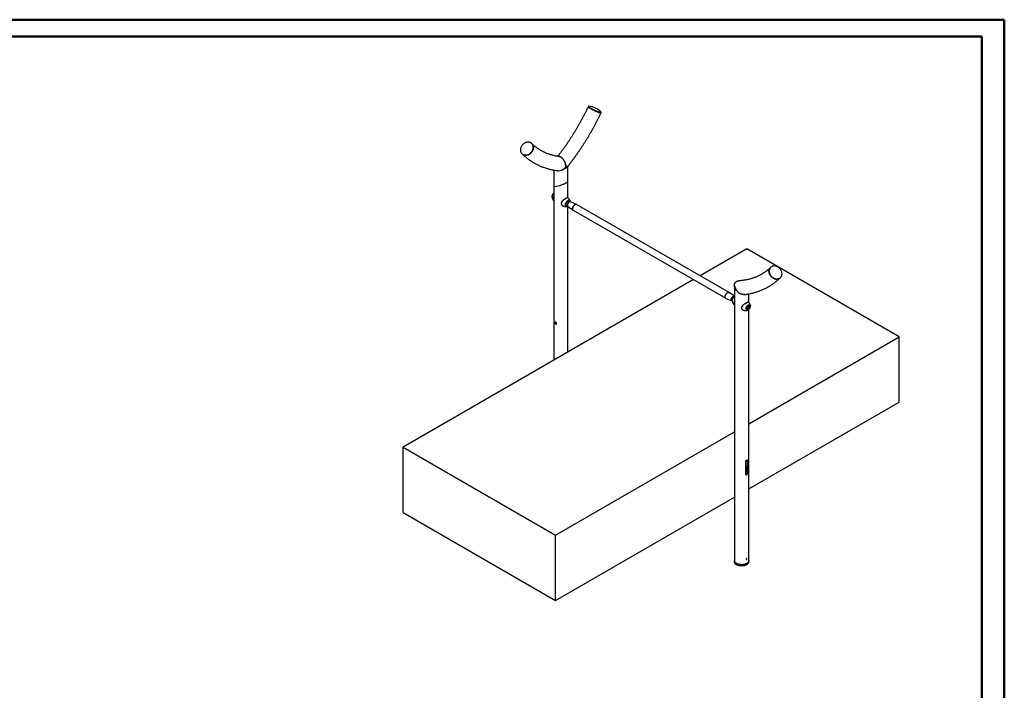
# Model space of a CAD drawing. Units: millimetres. Extents: x 0 to 59.4, y 0 to 42.1.
# Drawn here: x 28.6 to 59.4, y 21 to 42 of the extents above; entities that cross this region are included whole.
import ezdxf

# ---------------------------------------------------------------- set-up
doc = ezdxf.new("R2010")
doc.units = ezdxf.units.MM

msp = doc.modelspace()

# ---------------------------------------------------------------- linework, layer by layer
at = {"color": 7, "linetype": 'Continuous', "lineweight": 50}
for p, q in [((0, 42), (59.4, 42)), ((59.4, 0), (59.4, 42)), ((1.5, 41.47), (58.7, 41.47)), ((58.7, 0.51), (58.7, 41.47))]:
    msp.add_line(p, q, dxfattribs=at)
at = {"color": 7, "linetype": 'Continuous', "lineweight": 25}
for p, q in [((46.385, 39.288), (46.379, 39.274)), ((46.781, 39.084), (46.787, 39.098)), ((44.616, 38.117), (44.61, 38.123)), ((44.302, 37.803), (44.309, 37.797)), ((45.299, 37.292), (45.299, 36.799)), ((45.743, 36.947), (45.743, 37.408)), ((45.425, 37.272), (45.43, 37.271)), ((45.299, 36.799), (45.299, 31.335)), ((45.743, 36.419), (45.743, 36.947)), ((45.244, 36.454), (45.245, 36.452)), ((45.585, 36.171), (45.602, 36.163)), ((45.697, 36.179), (45.743, 36.153)), ((45.704, 36.173), (45.707, 36.171)), ((45.719, 36.152), (45.718, 36.152)), ((45.742, 36.154), (45.907, 36.033)), ((45.743, 31.592), (45.743, 36.152)), ((45.827, 36.299), (45.781, 36.325)), ((45.792, 36.321), (45.79, 36.322)), ((45.815, 36.32), (45.816, 36.319)), ((46.013, 36.216), (45.826, 36.299)), ((50.789, 33.459), (46.016, 36.215)), ((45.91, 36.031), (50.683, 33.276)), ((51.341, 34.823), (49.884, 33.982)), ((56.114, 32.068), (51.341, 34.823)), ((52.089, 34.245), (52.083, 34.239)), ((52.39, 33.919), (52.397, 33.925)), ((49.672, 33.859), (40.585, 28.614)), ((50.956, 33.681), (50.956, 25.062)), ((50.956, 33.338), (50.792, 33.457)), ((50.956, 33.338), (50.955, 33.338)), ((51.4, 33.159), (51.4, 33.414)), ((50.686, 33.274), (50.872, 33.192)), ((50.871, 33.192), (50.88, 33.187)), ((50.883, 33.171), (50.884, 33.17)), ((51.352, 32.964), (51.373, 33.018)), ((51.353, 32.965), (51.373, 33.017)), ((51.371, 32.976), (51.374, 32.996)), ((51.371, 32.976), (51.384, 32.972)), ((51.372, 32.979), (51.384, 32.972)), ((51.373, 33.018), (51.415, 33.042)), ((51.373, 33.017), (51.413, 33.04)), ((51.373, 32.989), (51.374, 32.99)), ((51.373, 32.988), (51.374, 32.99)), ((51.389, 33.012), (51.374, 32.996)), ((51.374, 32.99), (51.382, 32.998)), ((51.383, 33.006), (51.382, 32.998)), ((51.382, 32.998), (51.4, 32.988)), ((51.384, 32.972), (51.4, 32.988)), ((51.389, 33.012), (51.402, 33.008)), ((51.403, 33.029), (51.398, 33.031)), ((51.402, 33.008), (51.4, 32.988)), ((51.404, 33.028), (51.432, 33.012)), ((51.412, 32.961), (51.432, 33.012)), ((51.415, 33.042), (51.435, 33.012)), ((51.435, 33.012), (51.415, 32.958)), ((51.454, 33.038), (51.455, 33.037)), ((51.373, 32.934), (51.352, 32.964)), ((51.353, 32.965), (51.363, 32.959)), ((51.373, 32.937), (51.353, 32.965)), ((51.415, 32.958), (51.373, 32.934)), ((51.383, 32.911), (51.38, 32.91)), ((51.383, 32.911), (51.388, 32.914)), ((51.396, 32.97), (51.412, 32.961)), ((51.4, 25.062), (51.4, 32.922)), ((51.4, 29.346), (56.114, 32.068)), ((56.114, 30.026), (56.114, 32.068)), ((51.4, 27.305), (56.114, 30.026)), ((45.358, 25.858), (50.956, 29.09)), ((40.585, 28.614), (45.358, 25.858)), ((40.585, 26.572), (40.585, 28.614)), ((51.313, 27.745), (51.313, 28.198)), ((51.316, 28.199), (51.349, 28.18)), ((51.349, 28.18), (51.385, 28.201)), ((51.352, 28.22), (51.385, 28.201)), ((51.388, 28.195), (51.353, 28.174)), ((51.353, 28.174), (51.353, 27.999)), ((51.354, 28.221), (51.354, 28.218)), ((51.388, 28.195), (51.388, 28.019)), ((51.313, 28.017), (51.314, 28.017)), ((51.315, 27.751), (51.313, 27.752)), ((51.349, 27.997), (51.314, 28.017)), ((51.352, 27.893), (51.316, 27.872)), ((51.318, 27.752), (51.353, 27.851)), ((51.318, 27.752), (51.354, 27.772)), ((51.318, 27.751), (51.353, 27.771)), ((51.343, 27.874), (51.379, 27.894)), ((51.346, 27.999), (51.346, 27.899)), ((51.383, 27.89), (51.348, 27.869)), ((51.353, 27.857), (51.348, 27.869)), ((51.354, 27.768), (51.351, 27.77)), ((51.352, 27.996), (51.387, 28.017)), ((51.353, 27.999), (51.388, 28.019)), ((51.353, 27.857), (51.388, 27.877)), ((51.388, 27.875), (51.353, 27.855)), ((51.353, 27.852), (51.388, 27.873)), ((51.388, 27.871), (51.353, 27.851)), ((51.353, 27.855), (51.353, 27.852)), ((51.354, 27.998), (51.354, 27.893)), ((51.388, 27.871), (51.354, 27.772)), ((51.354, 27.773), (51.354, 27.768)), ((51.383, 27.89), (51.388, 27.877)), ((51.388, 27.875), (51.388, 27.873)), ((45.358, 23.817), (50.956, 27.049)), ((40.585, 26.572), (45.358, 23.817)), ((45.358, 23.817), (45.358, 25.858)), ((50.956, 25.062), (50.956, 25.021)), ((51.4, 25.021), (51.4, 25.062))]:
    msp.add_line(p, q, dxfattribs=at)
at = {"color": 8, "linetype": 'Continuous', "lineweight": 25}
for p, q in [((51.432, 33.012), (51.412, 33.04)), ((51.372, 32.938), (51.412, 32.961)), ((51.314, 28.017), (51.313, 28.017)), ((51.313, 27.881), (51.346, 27.899))]:
    msp.add_line(p, q, dxfattribs=at)
at = {"color": 7, "linetype": 'Continuous', "lineweight": 25, "flags": 128}
for points in [[(46.781, 39.084), (46.78, 39.083), (46.778, 39.082), (46.774, 39.081), (46.768, 39.082), (46.761, 39.083), (46.752, 39.084), (46.742, 39.087), (46.731, 39.09), (46.719, 39.094), (46.705, 39.099), (46.69, 39.104), (46.675, 39.11), (46.659, 39.117), (46.642, 39.124), (46.624, 39.131), (46.606, 39.139), (46.588, 39.147), (46.57, 39.155), (46.552, 39.164), (46.535, 39.173), (46.517, 39.181), (46.5, 39.19), (46.484, 39.199), (46.469, 39.207), (46.454, 39.216), (46.44, 39.224), (46.428, 39.231), (46.417, 39.239), (46.407, 39.245), (46.398, 39.251), (46.391, 39.257), (46.386, 39.262), (46.382, 39.266), (46.379, 39.27), (46.378, 39.273), (46.379, 39.274)], [(46.379, 39.274), (46.378, 39.273), (46.379, 39.27), (46.382, 39.266), (46.386, 39.262), (46.391, 39.257), (46.398, 39.251), (46.407, 39.245), (46.417, 39.239), (46.428, 39.231), (46.44, 39.224), (46.454, 39.216)], [(46.398, 39.29), (46.395, 39.29), (46.39, 39.29), (46.387, 39.289), (46.385, 39.288), (46.385, 39.285), (46.387, 39.282), (46.39, 39.278), (46.395, 39.273), (46.401, 39.268), (46.409, 39.262), (46.418, 39.255), (46.429, 39.248), (46.44, 39.241), (46.454, 39.233), (46.468, 39.225), (46.483, 39.217), (46.499, 39.208), (46.515, 39.199), (46.532, 39.191), (46.55, 39.182), (46.568, 39.173), (46.586, 39.165), (46.604, 39.156), (46.622, 39.148), (46.639, 39.141), (46.657, 39.134), (46.673, 39.127), (46.689, 39.121), (46.704, 39.115), (46.718, 39.11), (46.731, 39.106), (46.743, 39.102)], [(46.454, 39.216), (46.469, 39.207), (46.484, 39.199), (46.5, 39.19), (46.517, 39.181), (46.535, 39.173), (46.552, 39.164), (46.57, 39.155), (46.588, 39.147), (46.606, 39.139), (46.624, 39.131), (46.642, 39.124), (46.659, 39.117), (46.675, 39.11), (46.69, 39.104), (46.705, 39.099), (46.719, 39.094), (46.731, 39.09), (46.742, 39.087), (46.752, 39.084), (46.761, 39.083), (46.768, 39.082), (46.774, 39.081), (46.778, 39.082), (46.78, 39.083), (46.781, 39.084)], [(46.743, 39.102), (46.754, 39.099), (46.763, 39.097), (46.771, 39.096), (46.777, 39.095), (46.782, 39.095), (46.785, 39.096), (46.787, 39.098), (46.787, 39.1), (46.785, 39.104), (46.782, 39.108), (46.78, 39.109)], [(44.299, 38.054), (44.288, 38.037), (44.279, 38.02), (44.271, 38.002), (44.265, 37.984), (44.26, 37.966), (44.257, 37.948), (44.255, 37.93), (44.255, 37.912), (44.257, 37.895), (44.26, 37.878), (44.265, 37.862), (44.271, 37.846), (44.279, 37.832), (44.288, 37.818), (44.299, 37.806), (44.311, 37.795), (44.324, 37.786), (44.338, 37.778), (44.353, 37.771), (44.369, 37.766), (44.385, 37.762), (44.402, 37.761), (44.42, 37.76), (44.438, 37.762), (44.456, 37.765), (44.474, 37.769), (44.492, 37.775), (44.509, 37.783), (44.527, 37.792), (44.543, 37.803), (44.559, 37.814), (44.574, 37.827), (44.588, 37.841), (44.601, 37.856), (44.613, 37.872), (44.624, 37.889), (44.633, 37.906), (44.641, 37.924), (44.647, 37.942), (44.652, 37.96), (44.656, 37.978), (44.657, 37.996), (44.657, 38.014), (44.656, 38.032), (44.652, 38.048), (44.648, 38.065), (44.641, 38.08), (44.633, 38.094), (44.624, 38.108), (44.614, 38.12), (44.602, 38.131), (44.589, 38.14), (44.575, 38.149), (44.56, 38.155), (44.544, 38.16), (44.527, 38.164), (44.51, 38.166), (44.492, 38.166), (44.474, 38.165), (44.456, 38.162), (44.438, 38.157), (44.42, 38.151), (44.403, 38.143), (44.386, 38.134), (44.369, 38.124), (44.353, 38.112), (44.338, 38.099), (44.324, 38.085), (44.311, 38.07), (44.299, 38.054)], [(44.309, 37.797), (44.311, 37.795), (44.323, 37.784), (44.337, 37.775), (44.351, 37.768), (44.367, 37.762), (44.383, 37.758), (44.4, 37.755), (44.418, 37.754), (44.435, 37.755), (44.453, 37.757), (44.471, 37.761), (44.489, 37.766), (44.507, 37.773), (44.524, 37.781), (44.541, 37.791), (44.558, 37.802), (44.573, 37.815), (44.588, 37.828), (44.601, 37.843), (44.614, 37.858), (44.625, 37.875), (44.635, 37.891), (44.644, 37.909), (44.651, 37.927), (44.656, 37.945), (44.66, 37.963), (44.663, 37.981), (44.664, 37.999), (44.663, 38.017), (44.661, 38.034), (44.657, 38.051), (44.651, 38.066), (44.644, 38.081), (44.635, 38.095), (44.625, 38.108), (44.616, 38.117)], [(44.616, 38.117), (44.625, 38.108), (44.635, 38.095), (44.644, 38.081), (44.651, 38.066), (44.657, 38.051), (44.661, 38.034), (44.663, 38.017), (44.664, 37.999), (44.663, 37.981), (44.66, 37.963), (44.656, 37.945), (44.651, 37.927), (44.644, 37.909), (44.635, 37.891), (44.625, 37.875), (44.614, 37.858), (44.601, 37.843), (44.588, 37.828), (44.573, 37.815), (44.558, 37.802), (44.541, 37.791), (44.524, 37.781), (44.507, 37.773), (44.489, 37.766), (44.471, 37.761), (44.453, 37.757), (44.435, 37.755), (44.418, 37.754), (44.4, 37.755), (44.383, 37.758), (44.367, 37.762), (44.351, 37.768), (44.337, 37.775)], [(45.724, 37.396), (45.715, 37.385), (45.704, 37.375), (45.692, 37.365), (45.678, 37.357), (45.663, 37.349), (45.647, 37.342), (45.629, 37.335), (45.611, 37.33)], [(45.826, 36.299), (45.82, 36.301), (45.812, 36.302), (45.804, 36.301), (45.796, 36.298), (45.787, 36.294), (45.778, 36.289), (45.77, 36.282), (45.762, 36.273), (45.754, 36.264), (45.747, 36.254), (45.741, 36.243), (45.736, 36.232), (45.732, 36.221), (45.729, 36.21), (45.727, 36.199)], [(45.826, 36.299), (45.821, 36.301), (45.814, 36.302), (45.806, 36.301), (45.797, 36.299), (45.788, 36.295), (45.78, 36.29), (45.771, 36.283), (45.763, 36.275), (45.755, 36.266), (45.748, 36.256), (45.742, 36.245), (45.737, 36.234), (45.732, 36.223), (45.729, 36.212), (45.727, 36.201), (45.727, 36.19)], [(45.727, 36.199), (45.727, 36.189), (45.728, 36.179), (45.73, 36.171), (45.733, 36.163), (45.737, 36.157), (45.742, 36.154)], [(46.016, 36.215), (46.009, 36.218), (46.001, 36.219), (45.992, 36.219), (45.982, 36.218), (45.973, 36.214), (45.963, 36.209), (45.953, 36.203), (45.944, 36.195), (45.934, 36.186), (45.926, 36.176), (45.917, 36.165), (45.91, 36.153), (45.904, 36.141), (45.898, 36.129), (45.894, 36.116), (45.891, 36.103), (45.889, 36.091), (45.888, 36.08)], [(45.888, 36.08), (45.889, 36.091), (45.891, 36.103), (45.894, 36.116), (45.898, 36.129), (45.904, 36.141), (45.91, 36.153), (45.917, 36.165), (45.926, 36.176), (45.934, 36.186), (45.944, 36.195), (45.953, 36.203), (45.963, 36.209), (45.973, 36.214), (45.982, 36.218), (45.992, 36.219), (46.001, 36.219), (46.009, 36.218), (46.016, 36.215)], [(45.888, 36.08), (45.889, 36.069), (45.891, 36.059), (45.894, 36.05), (45.898, 36.042), (45.904, 36.036), (45.91, 36.031), (45.91, 36.031)], [(45.91, 36.031), (45.91, 36.031), (45.904, 36.036), (45.898, 36.042), (45.894, 36.05), (45.891, 36.059), (45.889, 36.069), (45.888, 36.08)], [(52.083, 34.239), (52.074, 34.23), (52.064, 34.217), (52.055, 34.203), (52.048, 34.188), (52.043, 34.173), (52.039, 34.156), (52.036, 34.139), (52.035, 34.121), (52.036, 34.103), (52.039, 34.085), (52.043, 34.067), (52.048, 34.049), (52.055, 34.031), (52.064, 34.013), (52.074, 33.996), (52.085, 33.98), (52.098, 33.965), (52.111, 33.95), (52.126, 33.937), (52.141, 33.924), (52.158, 33.913), (52.175, 33.903), (52.192, 33.895), (52.21, 33.888), (52.228, 33.883), (52.246, 33.879), (52.264, 33.877), (52.282, 33.876), (52.299, 33.877), (52.316, 33.88), (52.332, 33.884), (52.348, 33.89), (52.362, 33.897), (52.376, 33.906), (52.388, 33.917), (52.39, 33.919)], [(52.362, 33.897), (52.348, 33.89), (52.332, 33.884), (52.316, 33.88), (52.299, 33.877), (52.282, 33.876), (52.264, 33.877), (52.246, 33.879), (52.228, 33.883), (52.21, 33.888), (52.192, 33.895), (52.175, 33.903), (52.158, 33.913), (52.141, 33.924), (52.126, 33.937), (52.111, 33.95), (52.098, 33.965), (52.085, 33.98), (52.074, 33.996), (52.064, 34.013), (52.055, 34.031), (52.048, 34.049), (52.043, 34.067), (52.039, 34.085), (52.036, 34.103), (52.035, 34.121), (52.036, 34.139), (52.039, 34.156), (52.043, 34.173), (52.048, 34.188), (52.055, 34.203), (52.064, 34.217), (52.074, 34.23), (52.083, 34.239)], [(52.086, 33.994), (52.098, 33.978), (52.111, 33.963), (52.125, 33.949), (52.14, 33.936), (52.156, 33.925), (52.172, 33.914), (52.19, 33.905), (52.207, 33.897), (52.225, 33.891), (52.243, 33.887), (52.261, 33.884), (52.279, 33.882), (52.297, 33.882), (52.314, 33.884), (52.33, 33.888), (52.346, 33.893), (52.361, 33.9), (52.375, 33.908), (52.389, 33.917), (52.4, 33.928), (52.411, 33.94), (52.42, 33.954), (52.428, 33.968), (52.434, 33.984), (52.439, 34), (52.442, 34.017), (52.444, 34.034), (52.444, 34.052), (52.442, 34.07), (52.439, 34.088), (52.434, 34.106), (52.428, 34.124), (52.42, 34.142), (52.411, 34.159), (52.4, 34.176), (52.388, 34.192), (52.375, 34.207), (52.361, 34.221), (52.346, 34.234), (52.33, 34.246), (52.313, 34.256), (52.296, 34.265), (52.279, 34.273), (52.261, 34.279), (52.243, 34.284), (52.225, 34.287), (52.207, 34.288), (52.189, 34.288), (52.172, 34.286), (52.155, 34.282), (52.14, 34.277), (52.124, 34.271), (52.11, 34.262), (52.097, 34.253), (52.085, 34.242), (52.075, 34.23), (52.066, 34.216), (52.058, 34.202), (52.051, 34.187), (52.047, 34.17), (52.044, 34.154), (52.042, 34.136), (52.042, 34.118), (52.044, 34.1), (52.047, 34.082), (52.052, 34.064), (52.058, 34.046), (52.066, 34.028), (52.075, 34.011), (52.086, 33.994)], [(50.686, 33.274), (50.683, 33.276), (50.677, 33.28), (50.671, 33.287), (50.667, 33.294), (50.664, 33.303), (50.662, 33.313), (50.661, 33.324), (50.662, 33.336), (50.664, 33.348), (50.667, 33.361), (50.671, 33.373), (50.677, 33.386), (50.683, 33.398), (50.69, 33.41), (50.699, 33.421), (50.707, 33.431), (50.717, 33.44), (50.726, 33.448), (50.736, 33.454), (50.746, 33.459), (50.755, 33.462), (50.765, 33.464), (50.774, 33.464), (50.782, 33.462), (50.789, 33.459), (50.792, 33.457)], [(50.661, 33.324), (50.662, 33.336), (50.664, 33.348), (50.667, 33.361), (50.671, 33.373), (50.677, 33.386), (50.683, 33.398), (50.69, 33.41), (50.699, 33.421), (50.707, 33.431), (50.717, 33.44), (50.726, 33.448), (50.736, 33.454), (50.746, 33.459), (50.755, 33.462), (50.765, 33.464), (50.774, 33.464), (50.782, 33.462), (50.789, 33.459), (50.792, 33.457)], [(50.686, 33.274), (50.683, 33.276), (50.677, 33.28), (50.671, 33.287), (50.667, 33.294), (50.664, 33.303), (50.662, 33.313), (50.661, 33.324)], [(50.871, 33.192), (50.87, 33.193), (50.865, 33.197), (50.86, 33.203), (50.857, 33.21), (50.854, 33.218), (50.853, 33.228), (50.854, 33.238), (50.855, 33.249), (50.858, 33.26), (50.862, 33.271), (50.867, 33.282), (50.872, 33.293), (50.879, 33.303), (50.887, 33.312), (50.895, 33.321), (50.903, 33.328), (50.912, 33.334), (50.921, 33.338), (50.929, 33.341), (50.937, 33.342), (50.945, 33.342), (50.952, 33.34), (50.955, 33.338)], [(50.871, 33.192), (50.866, 33.196), (50.861, 33.202), (50.857, 33.209), (50.855, 33.217), (50.853, 33.226), (50.853, 33.236), (50.855, 33.247), (50.857, 33.258), (50.861, 33.269), (50.866, 33.28), (50.871, 33.291), (50.878, 33.301), (50.886, 33.311), (50.894, 33.319), (50.902, 33.327), (50.911, 33.333), (50.919, 33.338), (50.928, 33.341), (50.936, 33.342), (50.944, 33.342), (50.951, 33.34), (50.955, 33.338)], [(51.394, 33.052), (51.385, 33.046), (51.377, 33.04), (51.37, 33.032), (51.362, 33.023), (51.356, 33.013), (51.35, 33.003), (51.346, 32.992), (51.342, 32.981), (51.34, 32.971), (51.338, 32.961), (51.338, 32.951), (51.34, 32.942), (51.342, 32.935), (51.346, 32.928), (51.35, 32.923), (51.356, 32.919), (51.362, 32.917), (51.37, 32.916), (51.377, 32.917), (51.385, 32.92), (51.394, 32.924), (51.402, 32.929), (51.41, 32.936), (51.418, 32.944), (51.425, 32.953), (51.431, 32.963), (51.437, 32.973), (51.442, 32.984), (51.445, 32.994), (51.448, 33.005), (51.449, 33.015), (51.449, 33.025), (51.448, 33.033), (51.445, 33.041), (51.442, 33.048), (51.437, 33.053), (51.431, 33.057), (51.425, 33.059), (51.418, 33.059), (51.41, 33.059), (51.402, 33.056), (51.394, 33.052)], [(51.377, 33.013), (51.372, 33.007), (51.368, 33), (51.365, 32.993), (51.363, 32.986), (51.362, 32.979), (51.362, 32.973), (51.364, 32.968), (51.366, 32.964), (51.37, 32.961), (51.375, 32.96), (51.38, 32.96), (51.385, 32.963), (51.391, 32.966), (51.396, 32.971), (51.401, 32.977), (51.405, 32.983), (51.408, 32.991), (51.41, 32.998), (51.411, 33.005), (51.411, 33.011), (51.409, 33.016), (51.407, 33.02), (51.403, 33.023), (51.399, 33.024), (51.393, 33.023), (51.388, 33.021), (51.382, 33.018), (51.377, 33.013)], [(50.956, 25.062), (50.956, 25.053), (50.958, 25.042), (50.962, 25.031), (50.968, 25.02), (50.976, 25.009), (50.985, 24.999), (50.995, 24.989), (51.007, 24.98), (51.021, 24.971), (51.036, 24.964), (51.051, 24.957), (51.068, 24.95), (51.086, 24.945), (51.105, 24.941), (51.124, 24.938), (51.143, 24.935), (51.163, 24.934), (51.183, 24.934), (51.203, 24.935), (51.223, 24.936), (51.242, 24.939), (51.261, 24.943), (51.279, 24.948), (51.296, 24.953), (51.313, 24.96), (51.328, 24.967), (51.342, 24.975), (51.355, 24.984), (51.366, 24.994), (51.376, 25.004), (51.384, 25.014), (51.391, 25.025), (51.396, 25.036), (51.399, 25.048), (51.4, 25.059), (51.4, 25.062)], [(51.335, 24.971), (51.32, 24.964), (51.305, 24.957), (51.288, 24.95), (51.27, 24.945), (51.251, 24.941), (51.232, 24.938), (51.213, 24.935), (51.193, 24.934), (51.173, 24.934), (51.153, 24.935), (51.133, 24.936), (51.114, 24.939), (51.095, 24.943), (51.077, 24.948), (51.06, 24.953), (51.043, 24.96), (51.028, 24.967), (51.014, 24.975), (51.001, 24.984), (50.99, 24.994), (50.98, 25.004), (50.972, 25.014), (50.965, 25.025), (50.96, 25.036), (50.957, 25.048), (50.956, 25.059), (50.956, 25.062)], [(51.335, 24.931), (51.32, 24.923), (51.305, 24.916), (51.288, 24.91), (51.27, 24.904), (51.251, 24.9), (51.232, 24.897), (51.213, 24.895), (51.193, 24.893), (51.173, 24.893), (51.153, 24.894), (51.133, 24.896), (51.114, 24.898), (51.095, 24.902), (51.077, 24.907), (51.06, 24.913), (51.043, 24.919), (51.028, 24.927), (51.014, 24.935), (51.001, 24.944), (50.99, 24.953), (50.98, 24.963), (50.972, 24.973), (50.965, 24.984), (50.96, 24.995), (50.957, 25.007), (50.956, 25.018), (50.956, 25.021)], [(51.4, 25.062), (51.4, 25.053), (51.397, 25.042), (51.393, 25.031), (51.388, 25.02), (51.38, 25.009), (51.371, 24.999), (51.361, 24.989), (51.349, 24.98), (51.335, 24.971)], [(51.4, 25.021), (51.4, 25.013), (51.397, 25.001), (51.393, 24.99), (51.388, 24.979), (51.38, 24.968), (51.371, 24.958), (51.361, 24.948), (51.349, 24.939), (51.335, 24.931)]]:
    msp.add_lwpolyline(points, dxfattribs=at)
at = {"color": 8, "linetype": 'Continuous', "lineweight": 25, "flags": 128}
for points in [[(45.299, 36.568), (45.297, 36.566), (45.288, 36.558), (45.279, 36.549), (45.271, 36.539), (45.264, 36.528), (45.258, 36.517), (45.253, 36.505), (45.249, 36.493), (45.246, 36.481), (45.244, 36.47), (45.244, 36.459), (45.244, 36.454)], [(45.718, 36.152), (45.711, 36.151), (45.703, 36.152), (45.695, 36.154), (45.688, 36.158), (45.682, 36.163), (45.677, 36.17), (45.673, 36.178), (45.67, 36.187), (45.668, 36.197), (45.668, 36.208), (45.669, 36.22), (45.671, 36.232), (45.675, 36.245), (45.679, 36.257), (45.685, 36.27), (45.691, 36.282), (45.699, 36.293), (45.707, 36.304), (45.716, 36.314), (45.725, 36.323), (45.734, 36.331), (45.744, 36.337)], [(45.727, 36.162), (45.72, 36.162), (45.713, 36.163), (45.706, 36.166), (45.7, 36.17), (45.695, 36.176), (45.691, 36.183), (45.688, 36.191), (45.686, 36.2), (45.686, 36.211), (45.687, 36.221), (45.689, 36.233), (45.693, 36.244), (45.697, 36.256), (45.703, 36.268), (45.709, 36.279), (45.717, 36.289), (45.725, 36.298), (45.733, 36.307), (45.742, 36.314), (45.751, 36.32)], [(45.744, 36.337), (45.754, 36.342), (45.763, 36.345), (45.773, 36.347), (45.781, 36.347), (45.789, 36.346), (45.797, 36.343), (45.803, 36.338), (45.809, 36.332), (45.813, 36.325), (45.815, 36.32)], [(45.751, 36.32), (45.76, 36.325), (45.769, 36.328), (45.777, 36.329), (45.785, 36.329), (45.792, 36.327), (45.799, 36.323), (45.805, 36.318), (45.809, 36.312), (45.811, 36.308)], [(50.956, 33.329), (50.955, 33.329), (50.945, 33.322), (50.936, 33.315), (50.927, 33.306), (50.918, 33.296), (50.91, 33.285), (50.902, 33.274), (50.896, 33.261), (50.89, 33.249), (50.886, 33.236), (50.882, 33.224), (50.88, 33.212), (50.879, 33.2), (50.879, 33.189), (50.881, 33.179), (50.883, 33.171)], [(51.38, 32.91), (51.38, 32.91), (51.37, 32.907), (51.362, 32.905), (51.354, 32.906), (51.346, 32.907), (51.339, 32.911), (51.334, 32.916), (51.329, 32.923), (51.326, 32.931), (51.323, 32.94), (51.323, 32.95), (51.323, 32.961), (51.324, 32.972), (51.327, 32.984), (51.331, 32.996), (51.337, 33.008), (51.343, 33.019), (51.35, 33.03), (51.358, 33.04), (51.366, 33.049), (51.375, 33.058), (51.384, 33.064), (51.393, 33.07), (51.402, 33.073), (51.411, 33.076), (51.42, 33.076), (51.428, 33.075), (51.435, 33.072), (51.441, 33.068), (51.446, 33.062), (51.45, 33.055), (51.453, 33.046), (51.454, 33.038)], [(51.396, 33.03), (51.401, 33.03), (51.403, 33.029)]]:
    msp.add_lwpolyline(points, dxfattribs=at)
at = {"color": 7, "linetype": 'Continuous', "lineweight": 25}
for centre, radius, start, end in [((46.332, 38.656), 0.637, 45.3243, 84.0404), ((44.41, 37.902), 0.146, 226.2101, 240.0556), ((45.77, 36.187), 0.0437, 174.9247, 229.1174), ((52.289, 34.024), 0.146, 299.9444, 313.7807), ((51.35, 33.013), 0.0331, 316.6143, 346.8775), ((51.23, 28.39), 0.209, 293.5519, 306.4428), ((51.345, 28.174), 0.00768, 2.6055, 57.3945), ((51.381, 28.194), 0.00768, 2.6055, 57.3945), ((51.316, 27.876), 0.00326, 227.1336, 278.6165), ((51.23, 27.936), 0.209, 293.5519, 306.4428), ((51.316, 27.753), 0.00211, 229.1261, 339.487), ((51.333, 27.806), 0.0691, 81.6003, 104.3737), ((51.342, 27.868), 0.00653, 17.0173, 73.1839), ((51.352, 27.899), 0.00627, 177.2557, 264.1386), ((51.351, 27.998), 0.00218, 230.7967, 9.214), ((51.369, 27.826), 0.0691, 81.6003, 104.3737), ((51.347, 27.854), 0.00646, 1.0593, 21.4711), ((51.349, 27.852), 0.00364, 341.8094, 0.8002), ((51.352, 27.773), 0.00197, 301.5478, 342.9295), ((51.377, 27.888), 0.00653, 17.0173, 73.1839), ((51.386, 28.019), 0.0024, 304.0564, 7.2558), ((51.382, 27.875), 0.00646, 1.0593, 21.4711), ((51.385, 27.873), 0.00364, 341.8094, 0.8002)]:
    msp.add_arc(centre, radius, start, end, dxfattribs=at)
at = {"color": 8, "linetype": 'Continuous', "lineweight": 25}
for centre, radius, start, end in [((45.719, 36.199), 0.0306, 246.1126, 261.0607), ((45.775, 36.296), 0.0304, 39.1851, 56.8759), ((51.372, 32.974), 0.017, 187.4005, 236.716)]:
    msp.add_arc(centre, radius, start, end, dxfattribs=at)
at = {"color": 7, "linetype": 'Continuous', "lineweight": 25}
for centre, major_axis, ratio, start_param, end_param in [((45.521, 37.485), (0.187, 0.171), 0.697875, 3.588307, 4.560212), ((45.578, 37.48), (0.346, 0.147), 0.402512, 4.636929, 4.824858), ((45.464, 37.415), (0.346, 0.147), 0.402512, 5.187998, 5.375927), ((45.521, 37.485), (0.222, -0.078), 0.218312, 5.944003, 6.206468), ((51.178, 33.607), (0.187, -0.171), 0.697875, 3.709669, 5.831036), ((51.371, 33.019), (0.00201, -0.00172), 0.218443, 0.076768, 0.708711), ((51.413, 33.043), (0.00062, 0.00279), 0.697888, 3.709727, 4.495206), ((51.434, 33.013), (0.00269, 0.00033), 0.565682, 3.786495, 5.357291), ((51.35, 32.965), (0.00269, 0.00033), 0.565682, 5.357291, 5.989234), ((51.371, 32.935), (0.00062, 0.00279), 0.697888, 4.495206, 5.715051), ((51.413, 32.959), (0.00201, -0.00172), 0.218443, 0.708711, 2.279507)]:
    msp.add_ellipse(centre, major_axis=major_axis, ratio=ratio, start_param=start_param, end_param=end_param, dxfattribs=at)
at = {"color": 8, "linetype": 'Continuous', "lineweight": 25}
for start_param, end_param in [(3.064875, 5.42107), (5.42107, 6.206468)]:
    msp.add_ellipse((45.521, 36.873), major_axis=(0.222, 0.078), ratio=0.218312, start_param=start_param, end_param=end_param, dxfattribs=at)
at = {"color": 7, "linetype": 'Continuous', "lineweight": 25}
for points, knots in [([(46.379, 39.274), (46.372, 39.261), (46.353, 39.221), (46.322, 39.156), (46.283, 39.078), (46.243, 39.001), (46.203, 38.924), (46.162, 38.848), (46.12, 38.771), (46.077, 38.696), (46.034, 38.621), (45.989, 38.546), (45.944, 38.471), (45.898, 38.398), (45.852, 38.324), (45.804, 38.252), (45.756, 38.18), (45.708, 38.108), (45.659, 38.037), (45.609, 37.967), (45.558, 37.898), (45.507, 37.829), (45.462, 37.77), (45.435, 37.734), (45.424, 37.721)], [0, 0, 0, 0, 0.024819, 0.072175, 0.119535, 0.166896, 0.214259, 0.261624, 0.30899, 0.356357, 0.403724, 0.451092, 0.498458, 0.545824, 0.593188, 0.64055, 0.687911, 0.735268, 0.782623, 0.829974, 0.877322, 0.924665, 0.972004, 1, 1, 1, 1]), ([(45.739, 37.402), (45.742, 37.406), (45.764, 37.434), (45.805, 37.486), (45.859, 37.557), (45.912, 37.629), (45.965, 37.702), (46.017, 37.775), (46.069, 37.849), (46.12, 37.923), (46.17, 37.999), (46.219, 38.074), (46.268, 38.151), (46.316, 38.228), (46.363, 38.305), (46.41, 38.383), (46.455, 38.462), (46.5, 38.541), (46.544, 38.62), (46.587, 38.7), (46.63, 38.78), (46.671, 38.86), (46.712, 38.941), (46.748, 39.016), (46.771, 39.064), (46.781, 39.084)], [0, 0, 0, 0, 0.009066, 0.054635, 0.100201, 0.145762, 0.19132, 0.236874, 0.282425, 0.327973, 0.373518, 0.419062, 0.464603, 0.510144, 0.555683, 0.601222, 0.64676, 0.692299, 0.737837, 0.783376, 0.828917, 0.874458, 0.920001, 0.965547, 1, 1, 1, 1]), ([(45.472, 37.714), (45.461, 37.716), (45.434, 37.719), (45.391, 37.726), (45.342, 37.736), (45.295, 37.747), (45.248, 37.759), (45.201, 37.772), (45.156, 37.787), (45.11, 37.804), (45.066, 37.821), (45.022, 37.841), (44.979, 37.861), (44.937, 37.883), (44.895, 37.906), (44.854, 37.931), (44.814, 37.957), (44.775, 37.985), (44.736, 38.013), (44.699, 38.044), (44.662, 38.075), (44.635, 38.1), (44.62, 38.114), (44.616, 38.117)], [0, 0, 0, 0, 0.0322152, 0.0815276, 0.1309818, 0.1805792, 0.2303196, 0.2802004, 0.3302164, 0.3803597, 0.4306197, 0.4809826, 0.5314322, 0.5819499, 0.6325149, 0.6831052, 0.7336929, 0.7842524, 0.8347616, 0.8852002, 0.9355496, 0.9857941, 1, 1, 1, 1]), ([(44.309, 37.797), (44.316, 37.789), (44.337, 37.77), (44.372, 37.738), (44.414, 37.702), (44.457, 37.667), (44.501, 37.634), (44.546, 37.602), (44.591, 37.572), (44.637, 37.543), (44.684, 37.515), (44.732, 37.488), (44.781, 37.463), (44.83, 37.44), (44.88, 37.417), (44.931, 37.396), (44.982, 37.377), (45.035, 37.359), (45.088, 37.342), (45.141, 37.327), (45.195, 37.313), (45.25, 37.301), (45.306, 37.29), (45.362, 37.281), (45.407, 37.274), (45.434, 37.271), (45.442, 37.27)], [0, 0, 0, 0, 0.0242832, 0.0679345, 0.1115373, 0.1550858, 0.198587, 0.242048, 0.2854767, 0.3288812, 0.3722698, 0.4156513, 0.4590322, 0.5024203, 0.5458242, 0.589252, 0.632712, 0.6762117, 0.7197584, 0.7633586, 0.8070185, 0.8507434, 0.8945379, 0.938406, 0.9823507, 1, 1, 1, 1]), ([(45.675, 37.358), (45.676, 37.361), (45.678, 37.37), (45.678, 37.386), (45.678, 37.406), (45.677, 37.426), (45.674, 37.447), (45.67, 37.469), (45.664, 37.491), (45.657, 37.514), (45.648, 37.537), (45.638, 37.559), (45.627, 37.579), (45.615, 37.6), (45.6, 37.623), (45.581, 37.647), (45.558, 37.67), (45.534, 37.689), (45.51, 37.703), (45.488, 37.712), (45.475, 37.713), (45.469, 37.714)], [0, 0, 0, 0, 0.027908, 0.074594, 0.121576, 0.169485, 0.217714, 0.266541, 0.315723, 0.36608, 0.416871, 0.463115, 0.509751, 0.557746, 0.606268, 0.673896, 0.74341, 0.811087, 0.881018, 0.944323, 1, 1, 1, 1]), ([(45.472, 37.713), (45.476, 37.713), (45.488, 37.712), (45.508, 37.704), (45.532, 37.69), (45.555, 37.672), (45.577, 37.651), (45.597, 37.627), (45.616, 37.599), (45.634, 37.568), (45.649, 37.534), (45.662, 37.498), (45.671, 37.466), (45.675, 37.44), (45.677, 37.419), (45.678, 37.4), (45.678, 37.38), (45.677, 37.366), (45.676, 37.359), (45.676, 37.358)], [0, 0, 0, 0, 0.037821, 0.10623, 0.176916, 0.240906, 0.306692, 0.372049, 0.438976, 0.511181, 0.585003, 0.667515, 0.751912, 0.798349, 0.845075, 0.892696, 0.940623, 0.98992, 1, 1, 1, 1]), ([(45.299, 36.568), (45.298, 36.568), (45.293, 36.564), (45.286, 36.558), (45.278, 36.549), (45.271, 36.539), (45.264, 36.529), (45.258, 36.518), (45.253, 36.506), (45.249, 36.495), (45.246, 36.483), (45.244, 36.472), (45.244, 36.462), (45.244, 36.456), (45.245, 36.454)], [0, 0, 0, 0, 0.036767, 0.128232, 0.21938, 0.310197, 0.400802, 0.491375, 0.582098, 0.673139, 0.764718, 0.857026, 0.95017, 1, 1, 1, 1]), ([(45.245, 36.452), (45.245, 36.448), (45.246, 36.439), (45.25, 36.424), (45.255, 36.408), (45.261, 36.391), (45.269, 36.375), (45.278, 36.36), (45.288, 36.345), (45.295, 36.336), (45.298, 36.332)], [0, 0, 0, 0, 0.092231, 0.218256, 0.347398, 0.479057, 0.612724, 0.747979, 0.884481, 1, 1, 1, 1]), ([(45.298, 36.332), (45.298, 36.332), (45.296, 36.333), (45.295, 36.338), (45.295, 36.347), (45.294, 36.357), (45.294, 36.37), (45.294, 36.385), (45.294, 36.4), (45.294, 36.418), (45.295, 36.437), (45.296, 36.457), (45.298, 36.469), (45.299, 36.474)], [0, 0, 0, 0, 0.0144873, 0.1586536, 0.2532485, 0.3477266, 0.4432793, 0.5387751, 0.6195395, 0.7003686, 0.8113536, 0.9224966, 1, 1, 1, 1]), ([(45.299, 36.394), (45.299, 36.392), (45.299, 36.384), (45.299, 36.374), (45.299, 36.368), (45.299, 36.366)], [0, 0, 0, 0, 0.2438915, 0.7712579, 1, 1, 1, 1]), ([(45.608, 36.355), (45.614, 36.36), (45.626, 36.369), (45.644, 36.381), (45.662, 36.392), (45.679, 36.403), (45.695, 36.412), (45.704, 36.416), (45.708, 36.418)], [0, 0, 0, 0, 0.159962, 0.323814, 0.484124, 0.64915, 0.821574, 1, 1, 1, 1]), ([(45.727, 36.425), (45.725, 36.425), (45.722, 36.424), (45.716, 36.422), (45.711, 36.42), (45.71, 36.419)], [0, 0, 0, 0, 0.342343, 0.758823, 1, 1, 1, 1]), ([(45.739, 36.422), (45.739, 36.423), (45.737, 36.424), (45.733, 36.425), (45.73, 36.424), (45.728, 36.424)], [0, 0, 0, 0, 0.235649, 0.77158, 1, 1, 1, 1]), ([(45.815, 36.32), (45.815, 36.322), (45.812, 36.329), (45.806, 36.342), (45.798, 36.357), (45.787, 36.373), (45.775, 36.388), (45.761, 36.403), (45.749, 36.415), (45.742, 36.421), (45.739, 36.422)], [0, 0, 0, 0, 0.049289, 0.185822, 0.324411, 0.464593, 0.62181, 0.778822, 0.934875, 1, 1, 1, 1]), ([(45.606, 36.355), (45.603, 36.352), (45.596, 36.347), (45.585, 36.338), (45.574, 36.327), (45.564, 36.316), (45.555, 36.305), (45.547, 36.294), (45.541, 36.282), (45.537, 36.271), (45.535, 36.259), (45.534, 36.248), (45.535, 36.242), (45.535, 36.238)], [0, 0, 0, 0, 0.073796, 0.172048, 0.270548, 0.37064, 0.470537, 0.568264, 0.662751, 0.753647, 0.841275, 0.926285, 1, 1, 1, 1]), ([(45.536, 36.237), (45.536, 36.237), (45.536, 36.231), (45.54, 36.221), (45.546, 36.206), (45.556, 36.193), (45.569, 36.181), (45.579, 36.174), (45.585, 36.171)], [0, 0, 0, 0, 0.01444, 0.204889, 0.385944, 0.57093, 0.783196, 1, 1, 1, 1]), ([(45.602, 36.163), (45.603, 36.163), (45.609, 36.16), (45.623, 36.156), (45.641, 36.152), (45.66, 36.15), (45.678, 36.149), (45.696, 36.149), (45.709, 36.15), (45.717, 36.152), (45.719, 36.152)], [0, 0, 0, 0, 0.021181, 0.18217, 0.341068, 0.497669, 0.651713, 0.802875, 0.950747, 1, 1, 1, 1]), ([(45.707, 36.171), (45.706, 36.172), (45.704, 36.172), (45.701, 36.175), (45.696, 36.18), (45.692, 36.186), (45.69, 36.193), (45.688, 36.201), (45.688, 36.21), (45.688, 36.22), (45.69, 36.23), (45.692, 36.24), (45.696, 36.251), (45.701, 36.261), (45.706, 36.272), (45.712, 36.282), (45.719, 36.291), (45.727, 36.299), (45.735, 36.307), (45.743, 36.313), (45.751, 36.318), (45.759, 36.322), (45.766, 36.325), (45.774, 36.326), (45.78, 36.326), (45.786, 36.324), (45.79, 36.322), (45.792, 36.321)], [0, 0, 0, 0, 0.0045465, 0.0479537, 0.0919288, 0.1350144, 0.1770426, 0.2184356, 0.2595701, 0.3006502, 0.3417491, 0.3829106, 0.4241393, 0.4654221, 0.506739, 0.5480671, 0.5893782, 0.6306446, 0.6718424, 0.7129502, 0.7539546, 0.7948625, 0.8357261, 0.8766293, 0.9178043, 0.9596434, 1, 1, 1, 1]), ([(45.72, 36.152), (45.721, 36.153), (45.725, 36.153), (45.731, 36.155), (45.735, 36.157), (45.735, 36.157)], [0, 0, 0, 0, 0.238194, 0.859224, 1, 1, 1, 1]), ([(45.82, 36.303), (45.819, 36.304), (45.819, 36.309), (45.818, 36.314), (45.816, 36.318), (45.816, 36.319)], [0, 0, 0, 0, 0.196707, 0.859834, 1, 1, 1, 1]), ([(52.083, 34.239), (52.077, 34.234), (52.059, 34.217), (52.029, 34.19), (51.993, 34.159), (51.955, 34.13), (51.917, 34.101), (51.877, 34.074), (51.837, 34.048), (51.796, 34.024), (51.754, 34.001), (51.712, 33.979), (51.668, 33.959), (51.624, 33.94), (51.58, 33.922), (51.534, 33.906), (51.488, 33.891), (51.441, 33.878), (51.394, 33.866), (51.346, 33.855), (51.297, 33.846), (51.248, 33.839), (51.198, 33.832), (51.147, 33.827), (51.111, 33.825), (51.092, 33.824), (51.089, 33.824)], [0, 0, 0, 0, 0.021869, 0.065998, 0.1102, 0.154506, 0.198903, 0.243378, 0.287913, 0.332492, 0.377093, 0.421694, 0.466272, 0.510806, 0.555278, 0.599673, 0.643977, 0.688176, 0.732263, 0.776231, 0.820075, 0.863793, 0.907386, 0.950855, 0.994203, 1, 1, 1, 1]), ([(51.276, 33.394), (51.285, 33.395), (51.312, 33.399), (51.359, 33.406), (51.415, 33.416), (51.47, 33.427), (51.525, 33.44), (51.579, 33.455), (51.633, 33.471), (51.686, 33.488), (51.738, 33.507), (51.789, 33.527), (51.84, 33.548), (51.889, 33.571), (51.938, 33.595), (51.987, 33.621), (52.034, 33.648), (52.081, 33.676), (52.127, 33.706), (52.172, 33.737), (52.216, 33.77), (52.259, 33.803), (52.302, 33.838), (52.343, 33.874), (52.372, 33.901), (52.388, 33.916), (52.39, 33.919)], [0, 0, 0, 0, 0.0201817, 0.0649284, 0.109592, 0.1541745, 0.1986783, 0.2431069, 0.2874644, 0.3317558, 0.3759868, 0.4201637, 0.4642935, 0.5083836, 0.5524421, 0.596477, 0.6404972, 0.6845111, 0.7285254, 0.7725482, 0.816588, 0.8606534, 0.9047524, 0.9488928, 0.9908218, 1, 1, 1, 1]), ([(51.276, 33.395), (51.271, 33.394), (51.256, 33.392), (51.229, 33.393), (51.197, 33.399), (51.163, 33.41), (51.129, 33.426), (51.094, 33.447), (51.061, 33.473), (51.035, 33.499), (51.016, 33.522), (51.002, 33.541), (50.99, 33.561), (50.98, 33.581), (50.971, 33.602), (50.964, 33.624), (50.958, 33.645), (50.955, 33.671), (50.955, 33.695), (50.958, 33.716), (50.962, 33.731), (50.967, 33.746), (50.974, 33.76), (50.983, 33.773), (50.996, 33.787), (51.014, 33.802), (51.039, 33.814), (51.065, 33.822), (51.082, 33.823), (51.09, 33.823)], [0, 0, 0, 0, 0.023601, 0.067344, 0.11254, 0.15881, 0.208964, 0.260272, 0.31673, 0.374541, 0.40553, 0.436721, 0.468546, 0.500592, 0.532483, 0.564613, 0.597543, 0.630772, 0.681113, 0.706899, 0.732881, 0.758, 0.78333, 0.809373, 0.835684, 0.879914, 0.92563, 0.966904, 1, 1, 1, 1]), ([(50.956, 33.33), (50.953, 33.328), (50.946, 33.324), (50.937, 33.317), (50.927, 33.309), (50.919, 33.3), (50.911, 33.289), (50.903, 33.279), (50.896, 33.267), (50.891, 33.255), (50.886, 33.243), (50.882, 33.231), (50.88, 33.219), (50.879, 33.206), (50.878, 33.195), (50.88, 33.183), (50.881, 33.176), (50.883, 33.172), (50.883, 33.171)], [0, 0, 0, 0, 0.061602, 0.127876, 0.194102, 0.260116, 0.325908, 0.391542, 0.457118, 0.522748, 0.588514, 0.65454, 0.720943, 0.787818, 0.855188, 0.922905, 0.990333, 1, 1, 1, 1]), ([(50.884, 33.171), (50.884, 33.17), (50.886, 33.164), (50.891, 33.152), (50.899, 33.137), (50.909, 33.121), (50.92, 33.106), (50.933, 33.092), (50.945, 33.08), (50.953, 33.073), (50.956, 33.071)], [0, 0, 0, 0, 0.018954, 0.160387, 0.304091, 0.449557, 0.596381, 0.759546, 0.922218, 1, 1, 1, 1]), ([(50.956, 33.075), (50.955, 33.076), (50.954, 33.08), (50.953, 33.09), (50.952, 33.102), (50.952, 33.118), (50.952, 33.135), (50.952, 33.154), (50.953, 33.173), (50.954, 33.188), (50.955, 33.196), (50.956, 33.198)], [0, 0, 0, 0, 0.104767, 0.22961, 0.35778, 0.482842, 0.612382, 0.725301, 0.840986, 0.964623, 1, 1, 1, 1]), ([(51.27, 33.095), (51.268, 33.093), (51.261, 33.088), (51.249, 33.08), (51.236, 33.071), (51.224, 33.061), (51.212, 33.05), (51.202, 33.04), (51.193, 33.029), (51.186, 33.018), (51.181, 33.008), (51.178, 32.998), (51.176, 32.988), (51.176, 32.978), (51.178, 32.968), (51.181, 32.959), (51.183, 32.954), (51.184, 32.953)], [0, 0, 0, 0, 0.046672, 0.124351, 0.20545, 0.287605, 0.36882, 0.447772, 0.523852, 0.597097, 0.657394, 0.721252, 0.78363, 0.845353, 0.906406, 0.966651, 1, 1, 1, 1]), ([(51.272, 33.095), (51.279, 33.099), (51.292, 33.108), (51.313, 33.121), (51.332, 33.132), (51.35, 33.142), (51.36, 33.147), (51.365, 33.15)], [0, 0, 0, 0, 0.195817, 0.385218, 0.580032, 0.786337, 1, 1, 1, 1]), ([(51.363, 32.959), (51.364, 32.959), (51.367, 32.957), (51.372, 32.957), (51.378, 32.958), (51.384, 32.96), (51.389, 32.963), (51.395, 32.968), (51.4, 32.974), (51.405, 32.981), (51.408, 32.988), (51.411, 32.995), (51.413, 33.002), (51.413, 33.01), (51.412, 33.016), (51.41, 33.022), (51.407, 33.026), (51.404, 33.028), (51.403, 33.028)], [0, 0, 0, 0, 0.055696, 0.114388, 0.174357, 0.236946, 0.301581, 0.366896, 0.432067, 0.49706, 0.562026, 0.627141, 0.692589, 0.75859, 0.825233, 0.891805, 0.949247, 1, 1, 1, 1]), ([(51.395, 33.161), (51.395, 33.161), (51.394, 33.162), (51.391, 33.162), (51.386, 33.161), (51.38, 33.158), (51.373, 33.155), (51.368, 33.153), (51.367, 33.152)], [0, 0, 0, 0, 0.01062, 0.197961, 0.407751, 0.632745, 0.852095, 1, 1, 1, 1]), ([(51.388, 32.914), (51.388, 32.914), (51.392, 32.916), (51.398, 32.92), (51.407, 32.927), (51.416, 32.936), (51.424, 32.945), (51.431, 32.955), (51.438, 32.966), (51.443, 32.977), (51.448, 32.988), (51.451, 33), (51.454, 33.011), (51.455, 33.023), (51.455, 33.031), (51.455, 33.036), (51.454, 33.037)], [0, 0, 0, 0, 0.00288, 0.083904, 0.165463, 0.246866, 0.327961, 0.40879, 0.489485, 0.570216, 0.651126, 0.732392, 0.814203, 0.896712, 0.979958, 1, 1, 1, 1]), ([(51.401, 33.158), (51.4, 33.159), (51.399, 33.161), (51.396, 33.161), (51.395, 33.161)], [0, 0, 0, 0, 0.452085, 1, 1, 1, 1]), ([(51.401, 33.158), (51.4, 33.158), (51.399, 33.16), (51.398, 33.16), (51.396, 33.161)], [0, 0, 0, 0, 0.286327, 1, 1, 1, 1]), ([(51.454, 33.038), (51.454, 33.04), (51.453, 33.048), (51.451, 33.06), (51.446, 33.077), (51.44, 33.093), (51.433, 33.109), (51.425, 33.125), (51.414, 33.141), (51.406, 33.152), (51.401, 33.158), (51.401, 33.158)], [0, 0, 0, 0, 0.048783, 0.173614, 0.301792, 0.432688, 0.56576, 0.700558, 0.836716, 0.989431, 1, 1, 1, 1]), ([(51.185, 32.952), (51.185, 32.951), (51.187, 32.947), (51.194, 32.937), (51.205, 32.924), (51.222, 32.911), (51.244, 32.9), (51.265, 32.894), (51.278, 32.894), (51.282, 32.893)], [0, 0, 0, 0, 0.022767, 0.13518, 0.292756, 0.450484, 0.668906, 0.887319, 1, 1, 1, 1]), ([(51.282, 32.893), (51.286, 32.893), (51.297, 32.892), (51.313, 32.893), (51.331, 32.895), (51.347, 32.899), (51.363, 32.903), (51.374, 32.907), (51.38, 32.91), (51.381, 32.91)], [0, 0, 0, 0, 0.129478, 0.305524, 0.477943, 0.64622, 0.809732, 0.967747, 1, 1, 1, 1]), ([(45.389, 32.483), (45.388, 32.48), (45.388, 32.474), (45.383, 32.468), (45.377, 32.465), (45.369, 32.466), (45.361, 32.47), (45.354, 32.477), (45.348, 32.486), (45.344, 32.496), (45.342, 32.507), (45.343, 32.515), (45.345, 32.522), (45.35, 32.525), (45.356, 32.525), (45.364, 32.522), (45.372, 32.517), (45.379, 32.509), (45.385, 32.499), (45.388, 32.49), (45.388, 32.485), (45.389, 32.483)], [0, 0, 0, 0, 0.053297, 0.10658, 0.160222, 0.214104, 0.267599, 0.320689, 0.373976, 0.427758, 0.481574, 0.534893, 0.587965, 0.64142, 0.695293, 0.748971, 0.80215, 0.855298, 0.908925, 0.962811, 1, 1, 1, 1]), ([(45.387, 32.474), (45.386, 32.474), (45.382, 32.474), (45.375, 32.478), (45.368, 32.485), (45.363, 32.494), (45.359, 32.505), (45.357, 32.515), (45.357, 32.521), (45.358, 32.524), (45.358, 32.524)], [0, 0, 0, 0, 0.0702189, 0.2208306, 0.3700678, 0.5199599, 0.6715378, 0.8232459, 0.973266, 1, 1, 1, 1]), ([(50.96, 25.181), (50.96, 25.183), (50.96, 25.186), (50.96, 25.188), (50.961, 25.189), (50.962, 25.188), (50.964, 25.185), (50.965, 25.18), (50.967, 25.175), (50.968, 25.169), (50.968, 25.164), (50.968, 25.159), (50.968, 25.156), (50.966, 25.155), (50.965, 25.155), (50.963, 25.158), (50.962, 25.162), (50.961, 25.167), (50.96, 25.173), (50.96, 25.178), (50.96, 25.18), (50.96, 25.181)], [0, 0, 0, 0, 0.053582, 0.10716, 0.160836, 0.214577, 0.268211, 0.321734, 0.375314, 0.429031, 0.482752, 0.536336, 0.589857, 0.643486, 0.697226, 0.750907, 0.804452, 0.857995, 0.911674, 0.965414, 1, 1, 1, 1]), ([(51.335, 25.1), (51.334, 25.1), (51.331, 25.098), (51.327, 25.099), (51.324, 25.101), (51.323, 25.104), (51.322, 25.109), (51.324, 25.114), (51.326, 25.119), (51.33, 25.124), (51.334, 25.128), (51.338, 25.13), (51.342, 25.13), (51.344, 25.129), (51.346, 25.126), (51.347, 25.121), (51.346, 25.116), (51.344, 25.111), (51.341, 25.106), (51.338, 25.102), (51.336, 25.101), (51.335, 25.1)], [0, 0, 0, 0, 0.053582, 0.10716, 0.160836, 0.214577, 0.268212, 0.321734, 0.375314, 0.429031, 0.482751, 0.536336, 0.589858, 0.643487, 0.697227, 0.750908, 0.804452, 0.857994, 0.911673, 0.965414, 1, 1, 1, 1]), ([(51.332, 25.126), (51.332, 25.124), (51.331, 25.121), (51.328, 25.116), (51.326, 25.112), (51.324, 25.111), (51.323, 25.11)], [0, 0, 0, 0, 0.263974, 0.559591, 0.855948, 1, 1, 1, 1])]:
    msp.add_open_spline(points, degree=3, knots=knots, dxfattribs=at)
at = {"color": 8, "linetype": 'Continuous', "lineweight": 25}
for points, knots in [([(45.728, 36.424), (45.727, 36.424), (45.722, 36.423), (45.712, 36.419), (45.698, 36.413), (45.681, 36.404), (45.664, 36.393), (45.646, 36.381), (45.627, 36.369), (45.608, 36.355), (45.589, 36.339), (45.571, 36.322), (45.555, 36.304), (45.544, 36.285), (45.537, 36.268), (45.534, 36.252), (45.535, 36.242), (45.536, 36.237)], [0, 0, 0, 0, 0.04502, 0.118518, 0.19015, 0.264182, 0.330745, 0.399264, 0.465521, 0.533427, 0.605108, 0.678584, 0.755477, 0.835022, 0.890942, 0.948407, 1, 1, 1, 1]), ([(51.396, 33.161), (51.395, 33.161), (51.391, 33.161), (51.382, 33.158), (51.369, 33.152), (51.353, 33.143), (51.334, 33.132), (51.314, 33.121), (51.294, 33.108), (51.273, 33.094), (51.251, 33.08), (51.23, 33.063), (51.212, 33.047), (51.197, 33.031), (51.187, 33.017), (51.181, 33.002), (51.177, 32.989), (51.177, 32.975), (51.18, 32.963), (51.183, 32.955), (51.185, 32.952)], [0, 0, 0, 0, 0.047832, 0.11709, 0.186314, 0.253517, 0.320703, 0.382156, 0.443626, 0.505379, 0.567154, 0.634358, 0.701538, 0.753909, 0.80621, 0.846942, 0.887637, 0.92853, 0.969437, 1, 1, 1, 1])]:
    msp.add_open_spline(points, degree=3, knots=knots, dxfattribs=at)

doc.saveas('drawing.dxf')
